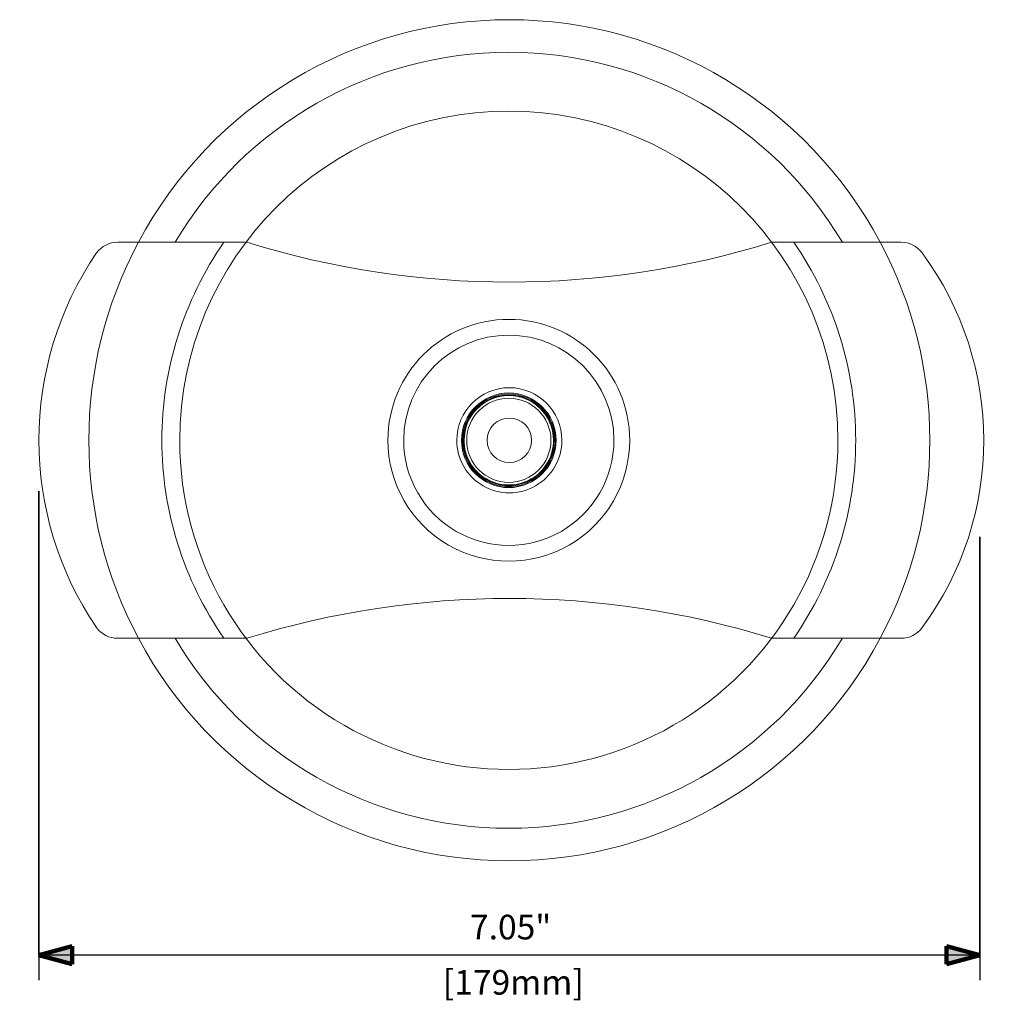
# Model space of a CAD drawing. Units: inches. Extents: x 153 to 171, y -125 to 3.
# Drawn here: x 153 to 160, y -125 to -117 of the extents above; entities that cross this region are included whole.
import ezdxf

# ---------------------------------------------------------------- set-up
doc = ezdxf.new("R2010")
doc.units = ezdxf.units.IN
doc.header["$MEASUREMENT"] = 0
for name, color, linetype, lineweight in [('A-ANNO-DIMS', 211, 'Continuous', 30), ('A-ANNO-DIMS-2', 211, 'Continuous', 30), ('E-SERT', 181, 'Continuous', 18)]:
    doc.layers.add(name, color=color, linetype=linetype, lineweight=lineweight)
doc.styles.add('Arial', font='arial.ttf', dxfattribs={"height": 0.184412})
doc.dimstyles.new('MN_Dimensions', dxfattribs={"dimscale": 12, "dimtxt": 0.1875, "dimasz": 0.020833, "dimexe": 0.015748, "dimexo": 0.009843, "dimgap": 0.005208, "dimtad": 1, "dimrnd": 0.01, "dimzin": 0, "dimdsep": 46, "dimtxsty": 'Arial', "dimsah": 1, "dimcen": 0.09, "dimazin": 0, "dimtfac": 1, "dimtdec": 4, "dimtix": 1, "dimtmove": 0, "dimatfit": 3, "dimfxl": 1, "dimtvp": 1, "dimtfill": 1, "dimtolj": 1, "dimtzin": 0, "dimarcsym": 2})

# ---------------------------------------------------------------- blocks, each defined once
blk = doc.blocks.new('SecurityCamera-Evolution_12-Indoor-MarchNetworks - Indoor_34461-101_white-51220-EVO12-34461-101 Top View')
at = {"layer": 'E-SERT'}
for p, q in [((-2.7787, 1.4828), (-2.9336, 1.4828)), ((-2.7787, 1.4828), (-1.9649, 1.4828)), ((2.7787, 1.4828), (1.9649, 1.4828)), ((2.9336, 1.4828), (2.7787, 1.4828)), ((-2.9336, -1.4828), (-2.7787, -1.4828)), ((-1.9649, -1.4828), (-2.7787, -1.4828)), ((1.9649, -1.4828), (2.7787, -1.4828)), ((2.7787, -1.4828), (2.9336, -1.4828))]:
    blk.add_line(p, q, dxfattribs=at)
for centre, radius, start, end in [((0, 0), 3.1496, 90, 151.91416), ((0, 0), 3.1496, 28.08584, 90), ((0.004, 0), 2.9055, 30.68743, 149.31257), ((0.004, 0), 2.4648, 360, 180), ((0, 0), 3.1496, 151.91416, 208.08584), ((-2.9336, 1.286), 0.1969, 90, 143.56703), ((0.004, 0), 2.5984, 145.20379, 180), ((0, 7.8087), 6.624, 252.74422, 287.25578), ((0.004, 0), 2.5984, 360, 34.79621), ((0, 0), 3.1496, 331.91416, 28.08584), ((2.9336, 1.286), 0.1969, 36.43297, 90), ((-1.1914, 0), 2.3622, 143.56703, 216.43297), ((1.0283, 0), 2.4953, 325.79192, 34.20808), ((0.004, 0), 0.9055, 360, 180), ((0.004, 0), 0.7874, 360, 180), ((0, 0), 0.3937, 360, 180), ((0.004, 0), 0.3543, 0, 180), ((0.004, 0), 0.3471, 360, 180), ((0.004, 0), 0.3398, 0, 180), ((0.004, 0), 0.3347, 360, 180), ((0.004, 0), 0.3153, 0, 180), ((0, 0), 0.1662, 90, 270), ((0, 0), 0.1662, 270, 90), ((0.004, 0), 2.5984, 180, 214.79621), ((0.004, 0), 2.4648, 180, 360), ((0.004, 0), 0.9055, 180, 360), ((0.004, 0), 0.7874, 180, 360), ((0, 0), 0.3937, 180, 360), ((0.004, 0), 0.3543, 180, 0), ((0.004, 0), 0.3471, 180, 360), ((0.004, 0), 0.3398, 180, 0), ((0.004, 0), 0.3347, 180, 360), ((0.004, 0), 0.3153, 180, 0), ((0.004, 0), 2.5984, 325.20379, 360), ((0, -7.8087), 6.624, 72.74422, 107.25578), ((-2.9336, -1.286), 0.1969, 216.43297, 270), ((2.9336, -1.286), 0.1969, 270, 323.56703), ((0, 0), 3.1496, 208.08584, 270), ((0.004, 0), 2.9055, 210.68743, 329.31257), ((0, 0), 3.1496, 270, 331.91416)]:
    blk.add_arc(centre, radius, start, end, dxfattribs=at)
blk = doc.blocks.new('DIMBLOCK1-EVO12-34461-101 Top View')
at = {"layer": 'A-ANNO-DIMS-2', "lineweight": 120, "transparency": 16777216}
for points in [[(152.7292, -124.2332), (152.9792, -124.3002), (152.9792, -124.1662)], [(159.7764, -124.2332), (159.5264, -124.1662), (159.5264, -124.3002)]]:
    blk.add_hatch(color=256, dxfattribs=at).paths.add_polyline_path(points, flags=0)
at = {"layer": 'A-ANNO-DIMS-2', "transparency": 16777216}
for p, q in [((152.7292, -120.7599), (152.7292, -124.4222)), ((152.7292, -124.2332), (152.7292, -120.7599)), ((159.7764, -121.1006), (159.7764, -124.4222)), ((159.7764, -124.2332), (159.7764, -121.1006)), ((159.7764, -124.2332), (152.7292, -124.2332))]:
    blk.add_line(p, q, dxfattribs=at)
at = {"layer": 'A-ANNO-DIMS-2', "lineweight": 120, "transparency": 16777216}
for p, q in [((152.9792, -124.1662), (152.7292, -124.2332)), ((152.9792, -124.3002), (152.9792, -124.1662)), ((159.7764, -124.2332), (159.5264, -124.1662)), ((159.5264, -124.1662), (159.5264, -124.3002)), ((152.7292, -124.2332), (152.9792, -124.3002)), ((159.5264, -124.3002), (159.7764, -124.2332))]:
    blk.add_line(p, q, dxfattribs=at)
at = {"layer": 'A-ANNO-DIMS-2', "color": 0, "transparency": 16777216, "char_height": 0.18441, "attachment_point": 1, "line_spacing_factor": 0.938532, "style": 'Arial', "bg_fill": 3, "box_fill_scale": 1.25, "bg_fill_color": 0, "bg_fill_transparency": 0}
for s, insert, width in [('7.05"', (155.9586, -123.9315), 0.706154), ('[179mm]', (155.7552, -124.3449), 1.194231)]:
    blk.add_mtext(s, dxfattribs=dict(at, insert=insert, width=width))

msp = doc.modelspace()

# ---------------------------------------------------------------- block references
at = {"layer": 'E-SERT', "rotation": 180}
msp.add_blockref('SecurityCamera-Evolution_12-Indoor-MarchNetworks - Indoor_34461-101_white-51220-EVO12-34461-101 Top View', (156.2528, -120.3782), dxfattribs=at)

# ---------------------------------------------------------------- next in the draw order: dimensions: what is measured, and where the dimension line sits
at = {"layer": 'A-ANNO-DIMS'}
dim = msp.add_linear_dim(base=(152.7292, -124.2332), p1=(159.7764, -121.2187), p2=(152.7292, -120.878), dimstyle='MN_Dimensions', override={"dimpost": '<>"\\X', "dimfxl": 7.055473}, dxfattribs=at)
dim.commit()
dim.dimension.update_dxf_attribs({"geometry": 'DIMBLOCK1-EVO12-34461-101 Top View', "text_midpoint": (156.2528, -124.2332)})

doc.saveas('drawing.dxf')
